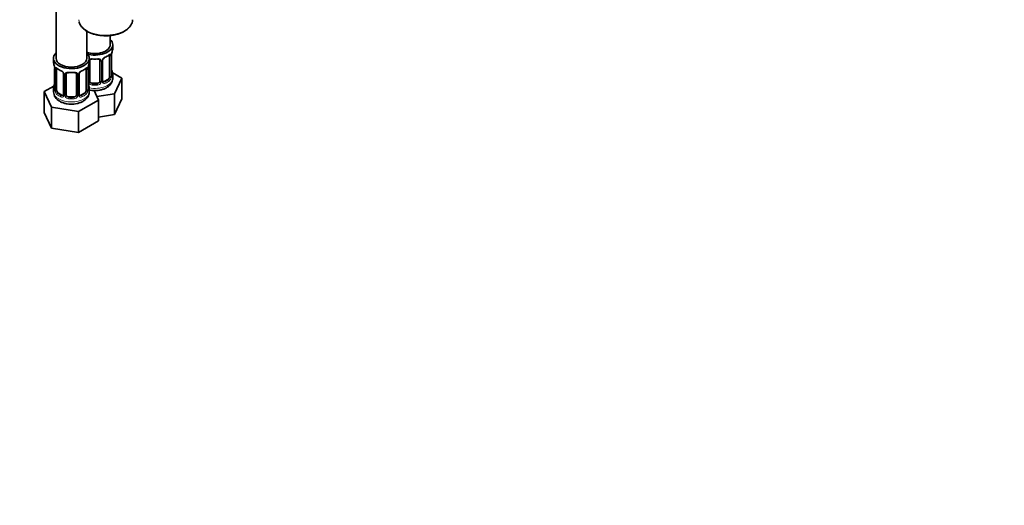
# Model space of a CAD drawing. Units: millimetres. Extents: x 0 to 1478, y 0 to 1758.
# Drawn here: x 372 to 758, y 0 to 190 of the extents above; entities that cross this region are included whole.
import ezdxf
from ezdxf import colors
from ezdxf.entities.mleader import LeaderData, LeaderLine
from ezdxf.math import Vec2, Vec3

# ---------------------------------------------------------------- set-up
doc = ezdxf.new("R2010")
doc.units = ezdxf.units.MM
doc.layers.add('DV5_Défaut', color=7, linetype='Continuous')
doc.layers.add('Défaut', color=7, linetype='Continuous')

# ---------------------------------------------------------------- blocks, each defined once
blk = doc.blocks.new('_DOT')
at = {"color": 0}
blk.add_line((0, 0), (-1, 0), dxfattribs=at)
at = {"color": 0, "const_width": 0.333}
blk.add_lwpolyline([(-0.1665, 0, 1), (0.1665, 0, 1)], format="xyb", close=True, dxfattribs=at)
blk = doc.blocks.new('SE4')
at = {"layer": 'DV5_Défaut', "color": 7, "linetype": 'Continuous', "lineweight": 35}
for p, q in [((386.42, 421.11), (386.42, 174.97)), ((398.42, 174.97), (398.42, 185.64)), ((407.61, 180.28), (407.61, 183.91)), ((408.61, 178.81), (408.61, 180.28)), ((385.42, 174.97), (385.42, 173.5)), ((399.42, 173.5), (399.42, 174.97)), ((399.61, 166.02), (399.61, 174.09)), ((403.61, 174.09), (403.61, 166.02)), ((404.67, 166.11), (404.67, 174.18)), ((407.41, 175.95), (407.41, 167.89)), ((408.16, 168.22), (408.16, 176.28)), ((385.87, 170.98), (385.87, 162.91)), ((386.62, 162.58), (386.62, 170.65)), ((398.22, 170.65), (398.22, 162.58)), ((398.97, 162.91), (398.97, 170.98)), ((389.37, 168.87), (389.37, 160.81)), ((390.42, 160.72), (390.42, 168.78)), ((394.42, 168.78), (394.42, 160.72)), ((395.48, 160.81), (395.48, 168.87)), ((406.71, 166.66), (405.29, 165.85)), ((412.21, 167.22), (408.45, 169.4)), ((408.61, 167.22), (408.61, 168.46)), ((409.37, 161.11), (412.21, 167.22)), ((412.21, 159.06), (412.21, 167.22)), ((385.59, 164.09), (381.83, 161.92)), ((385.42, 163.15), (385.42, 161.91)), ((399.42, 161.91), (399.42, 163.15)), ((402.61, 165.21), (400.61, 165.21)), ((403.02, 158.64), (401.3, 162.35)), ((381.83, 161.92), (384.67, 155.8)), ((381.83, 153.75), (381.83, 161.92)), ((388.75, 160.54), (387.33, 161.36)), ((393.42, 159.9), (391.42, 159.9)), ((395.26, 154.16), (403.02, 158.64)), ((397.51, 161.36), (396.1, 160.54)), ((402.38, 160.02), (409.37, 161.11)), ((403.02, 150.47), (403.02, 158.64)), ((409.37, 152.94), (409.37, 161.11)), ((409.37, 152.94), (412.21, 159.06)), ((384.67, 155.8), (395.26, 154.16)), ((384.67, 147.63), (384.67, 155.8)), ((381.83, 153.75), (384.67, 147.63)), ((395.26, 145.99), (395.26, 154.16)), ((395.26, 145.99), (403.02, 150.47)), ((403.02, 151.96), (409.37, 152.94)), ((384.67, 147.63), (395.26, 145.99))]:
    blk.add_line(p, q, dxfattribs=at)
at = {"layer": 'DV5_Défaut', "color": 7, "linetype": 'Continuous', "lineweight": 18}
for p, q in [((404.16, 173.9), (404.16, 165.84)), ((404.43, 165.9), (404.43, 173.97)), ((408.02, 176.04), (408.02, 167.98)), ((408.14, 168.14), (408.14, 176.2)), ((385.9, 170.89), (385.9, 162.83)), ((386.01, 162.67), (386.01, 170.74)), ((398.83, 170.74), (398.83, 162.67)), ((398.94, 162.83), (398.94, 170.89)), ((399.07, 165.84), (399.07, 171.83)), ((389.61, 168.66), (389.61, 160.6)), ((389.88, 160.53), (389.88, 168.59)), ((394.96, 168.59), (394.96, 160.53)), ((395.24, 160.6), (395.24, 168.66)), ((405.29, 165.85), (405.52, 165.72)), ((406.71, 166.66), (406.94, 166.53)), ((400.61, 165.21), (400.61, 165.02)), ((402.61, 165.21), (402.61, 165.02)), ((387.33, 161.36), (387.1, 161.23)), ((388.75, 160.54), (388.52, 160.41)), ((391.42, 159.9), (391.42, 159.71)), ((393.42, 159.9), (393.42, 159.71)), ((396.1, 160.54), (396.33, 160.41)), ((397.51, 161.36), (397.74, 161.23))]:
    blk.add_line(p, q, dxfattribs=at)
at = {"layer": 'DV5_Défaut', "color": 7, "linetype": 'Continuous', "lineweight": 35}
for centre, radius, start, end in [((422.79, 174), 14.86, 163.606, 169.2521), ((405.26, 174.22), 0.588, 147.8363, 183.3927), ((406.4, 173.65), 1.85, 112.9846, 151.861), ((403.08, 181.6), 6.76, 292.6402, 307.4299), ((411.69, 176.16), 3.55, 170.0079, 179.3454), ((371.25, 168.7), 14.86, 10.7478, 16.3941), ((382.35, 170.85), 3.55, 0.6583, 9.9884), ((390.81, 176.03), 6.45, 232.2153, 247.7145), ((387.64, 168.36), 1.85, 27.8247, 66.9088), ((397.21, 168.35), 1.85, 112.9846, 151.861), ((393.88, 176.3), 6.76, 292.6402, 307.4299), ((402.5, 170.85), 3.55, 170.0079, 179.3454), ((413.6, 168.7), 14.86, 163.606, 169.2521), ((422.79, 173.27), 14.86, 190.7479, 196.394), ((388.87, 168.94), 0.492, 353.154, 35.4049), ((396.07, 168.91), 0.588, 147.8363, 183.3927), ((404.91, 166.06), 0.24, 165.869, 225.1718), ((409.2, 168.18), 1.04, 177.7542, 193.8561), ((371.25, 167.96), 14.86, 343.6059, 349.2522), ((384.89, 162.86), 0.977, 346.2216, 3.6431), ((400.01, 162.87), 1.04, 177.7542, 193.8561), ((413.6, 167.96), 14.86, 190.7479, 196.394), ((389.85, 162.1), 4.42, 182.5155, 243.7102), ((395.72, 160.76), 0.24, 165.869, 225.1718)]:
    blk.add_arc(centre, radius, start, end, dxfattribs=at)
at = {"layer": 'DV5_Défaut', "color": 7, "linetype": 'Continuous', "lineweight": 18}
for centre, radius, start, end in [((403.37, 173.91), 0.785, 359.1311, 35.0336), ((405.59, 173.95), 1.16, 151.7186, 178.9861), ((406.73, 173.26), 2.5, 113.0004, 150.18), ((406.92, 176.09), 1.1, 357.6841, 19.526), ((387.12, 170.78), 1.11, 160.4927, 182.2972), ((387.3, 167.95), 2.5, 29.8198, 66.9998), ((397.54, 167.95), 2.5, 113.0004, 150.18), ((397.73, 170.78), 1.1, 357.6841, 19.526), ((388.45, 168.64), 1.16, 1.0203, 28.275), ((390.67, 168.61), 0.785, 144.9712, 180.8641), ((394.18, 168.61), 0.785, 359.1311, 35.0336), ((396.4, 168.64), 1.16, 151.7186, 178.9861), ((400.17, 165.85), 1.1, 180.837, 209.4908), ((403.06, 165.85), 1.1, 330.5042, 359.168), ((405.21, 165.89), 0.779, 178.9659, 214.7127), ((405.67, 167.76), 2.32, 313.1842, 351.2464), ((405.13, 168), 2.89, 348.0493, 359.4931), ((409.43, 168.1), 1.29, 178.1771, 196.676), ((384.61, 162.79), 1.29, 343.3385, 1.8084), ((388.91, 162.7), 2.89, 180.5093, 191.9483), ((388.37, 162.45), 2.32, 188.7542, 226.8152), ((396.48, 162.45), 2.32, 313.1842, 351.2464), ((395.94, 162.7), 2.89, 348.0493, 359.4931), ((400.24, 162.79), 1.29, 178.1771, 196.676), ((400.7, 166.18), 1.72, 210.2871, 265.0453), ((400.79, 166.22), 1.21, 206.8319, 261.5389), ((402.44, 166.21), 1.2, 278.249, 333.3802), ((402.53, 166.18), 1.72, 274.9548, 329.7127), ((405.31, 166.07), 0.972, 219.7872, 297.134), ((405.24, 166.39), 0.735, 239.1291, 292.8078), ((388.72, 160.76), 0.972, 242.8666, 320.2121), ((388.8, 161.1), 0.746, 247.8303, 299.9252), ((388.83, 160.58), 0.779, 325.2937, 1.0277), ((390.98, 160.55), 1.1, 180.837, 209.4908), ((391.51, 160.88), 1.72, 210.2871, 265.0453), ((391.6, 160.91), 1.21, 206.8319, 261.5389), ((393.25, 160.9), 1.2, 278.249, 333.3802), ((393.33, 160.88), 1.72, 274.9548, 329.7127), ((393.87, 160.55), 1.1, 330.5042, 359.168), ((396.02, 160.58), 0.779, 178.9659, 214.7127), ((396.12, 160.76), 0.972, 219.7872, 297.134), ((396.04, 161.09), 0.735, 239.1291, 292.8078)]:
    blk.add_arc(centre, radius, start, end, dxfattribs=at)
for centre, major_axis, ratio, start_param, end_param in [((405.86, 190.08), (10.5, 0), 0.57735, 3.141593, 6.219688), ((399.35, 174.58), (-0.332, 0.222), 0.641506, 2.171912, 3.472604), ((399.22, 174.12), (0.4, 0), 0.57735, 5.248741, 6.156403), ((401.61, 178.81), (-7, 0), 0.57735, 1.418695, 1.722897), ((400.61, 175.04), (0.035, 0.398), 0.123712, 2.191761, 3.153387), ((402.61, 175.04), (-0.035, 0.398), 0.123712, 3.129119, 4.091425), ((403.88, 174.58), (0.332, 0.222), 0.641506, 2.810581, 4.695758), ((404.01, 174.12), (-0.4, 0), 0.57735, 0.126783, 1.942443), ((404.27, 174.18), (-0.4, 0), 0.57735, 1.984548, 3.160505), ((404.4, 174.71), (-0.359, 0.176), 0.358003, 2.226125, 3.154117), ((405.52, 175.74), (-0.156, 0.368), 0.483207, 3.142103, 3.992305), ((401.61, 178.81), (7, 0), 0.57735, 5.345686, 5.649888), ((406.94, 176.56), (-0.247, 0.314), 0.658162, 3.141075, 3.838456), ((407.6, 176.55), (-0.373, -0.146), 0.85055, 0.542333, 2.42751), ((407.66, 176.14), (-0.4, 0), 0.57735, 0.912181, 2.727841), ((386.38, 170.83), (0.4, 0), 0.57735, 3.555344, 5.371005), ((386.44, 171.25), (0.373, -0.146), 0.85055, 3.855675, 5.740852), ((392.42, 173.5), (-7, 0), 0.57735, 0.633297, 0.937499), ((387.1, 171.25), (0.247, 0.314), 0.658162, 2.44473, 3.142136), ((388.52, 170.43), (0.156, 0.368), 0.483207, 2.29088, 3.155768), ((396.33, 170.43), (-0.156, 0.368), 0.483207, 3.142103, 3.992305), ((392.42, 173.5), (7, 0), 0.57735, 5.345686, 5.649888), ((397.74, 171.25), (-0.247, 0.314), 0.658162, 3.141075, 3.838456), ((398.41, 171.25), (-0.373, -0.146), 0.85055, 0.542333, 2.42751), ((398.47, 170.83), (-0.4, 0), 0.57735, 0.912181, 2.727841), ((389.64, 169.4), (0.359, 0.176), 0.358003, 3.115945, 4.05706), ((389.77, 168.87), (0.4, 0), 0.57735, 3.141591, 4.298637), ((390.03, 168.81), (0.4, 0), 0.57735, 4.340743, 6.156403), ((390.16, 169.27), (-0.332, 0.222), 0.641506, 1.587428, 3.472604), ((392.42, 173.5), (-7, 0), 0.57735, 1.418695, 1.722897), ((391.42, 169.74), (0.035, 0.398), 0.123712, 2.191761, 3.153387), ((393.42, 169.74), (-0.035, 0.398), 0.123712, 3.129119, 4.091425), ((394.69, 169.27), (0.332, 0.222), 0.641506, 2.810581, 4.695758), ((394.82, 168.81), (-0.4, 0), 0.57735, 0.126783, 1.942443), ((395.08, 168.87), (-0.4, 0), 0.57735, 1.984548, 3.160505), ((395.21, 169.4), (-0.359, 0.176), 0.358003, 2.226125, 3.154117), ((399.22, 166.05), (-0.4, 0), 0.57735, 1.19915, 3.01481), ((401.61, 167.22), (7, 0), 0.57735, 4.392166, 6.283185), ((404.01, 166.05), (0.4, 0), 0.57735, 3.268375, 5.084035), ((404.27, 166.11), (-0.4, 0), 0.57735, 1.984548, 3.141593), ((404.4, 165.66), (-0.333, -0.222), 0.670791, 1.631109, 3.174194), ((401.61, 168.79), (6.6, 0), 0.57735, 5.345686, 5.649888), ((401.61, 168.46), (7, 0), 0.57735, 5.345686, 5.649888), ((406.94, 166.21), (0.247, -0.314), 0.658162, 0.696863, 2.267659), ((407.6, 167.5), (0.392, -0.078), 0.178244, 4.04041, 5.925586), ((407.66, 168.07), (0.4, 0), 0.57735, 4.053773, 5.869434), ((407.76, 168.22), (-0.4, 0), 0.57735, 2.769946, 3.141593), ((408.14, 167.88), (0.387, -0.103), 0.80707, 0.211083, 1.781879), ((408.14, 169.04), (-0.387, -0.103), 0.80707, 2.93051, 4.436462), ((401.61, 168.79), (-6.6, 0), 0.57735, 3.017713, 3.265472), ((407.81, 167.8), (-0.381, -0.123), 0.86268, 2.555043, 3.156565), ((385.9, 163.73), (0.387, -0.103), 0.80707, 1.846723, 3.352676), ((385.9, 162.58), (-0.387, -0.103), 0.80707, 4.501306, 6.072102), ((392.42, 163.48), (6.6, 0), 0.57735, 3.017713, 3.265472), ((386.22, 162.5), (0.381, -0.123), 0.86268, 3.124351, 3.728142), ((386.27, 162.91), (0.4, 0), 0.57735, 3.141593, 3.513239), ((386.38, 162.76), (-0.4, 0), 0.57735, 0.413752, 2.229412), ((386.44, 162.2), (-0.392, -0.078), 0.178244, 0.357599, 2.242775), ((398.41, 162.2), (0.392, -0.078), 0.178244, 4.04041, 5.925586), ((398.47, 162.76), (0.4, 0), 0.57735, 4.053773, 5.869434), ((398.57, 162.91), (-0.4, 0), 0.57735, 2.769946, 3.141593), ((398.95, 163.73), (-0.387, -0.103), 0.80707, 2.93051, 4.436462), ((392.42, 163.48), (-6.6, 0), 0.57735, 3.017713, 3.265472), ((398.95, 162.58), (0.387, -0.103), 0.80707, 0.211083, 1.711687), ((398.62, 162.5), (-0.381, -0.123), 0.86268, 2.555043, 3.156565), ((399.35, 165.53), (-0.355, -0.185), 0.387288, 0.98259, 2.867767), ((400.61, 164.69), (-0.035, -0.398), 0.123712, 3.762557, 5.333353), ((401.61, 168.46), (7, 0), 0.57735, 4.560288, 4.86449), ((402.61, 164.69), (0.035, -0.398), 0.123712, 0.949832, 2.520628), ((403.88, 165.53), (0.355, -0.185), 0.387288, 3.415419, 5.300595), ((405.52, 165.39), (0.156, -0.368), 0.483207, 0.850713, 2.421509), ((392.42, 161.91), (7, 0), 0.57735, 3.141593, 6.283185), ((387.1, 160.9), (-0.247, -0.314), 0.658162, 4.015526, 5.586322), ((392.42, 163.15), (-7, 0), 0.57735, 0.633297, 0.937499), ((392.42, 163.48), (-6.6, 0), 0.57735, 0.633297, 0.937499), ((388.52, 160.08), (-0.156, -0.368), 0.483207, 3.861676, 5.432473), ((389.64, 160.35), (0.333, -0.222), 0.670791, 3.119083, 4.652076), ((389.77, 160.81), (0.4, 0), 0.57735, 3.141593, 4.298637), ((390.03, 160.75), (-0.4, 0), 0.57735, 1.19915, 3.01481), ((390.16, 160.22), (-0.355, -0.185), 0.387288, 0.98259, 2.867767), ((391.42, 159.39), (-0.035, -0.398), 0.123712, 3.762557, 5.333353), ((392.42, 163.15), (7, 0), 0.57735, 4.560288, 4.86449), ((393.42, 159.39), (0.035, -0.398), 0.123712, 0.949832, 2.520628), ((394.69, 160.22), (0.355, -0.185), 0.387288, 3.415419, 5.300595), ((394.82, 160.75), (0.4, 0), 0.57735, 3.268375, 5.084035), ((395.08, 160.81), (-0.4, 0), 0.57735, 1.984548, 3.141593), ((395.21, 160.35), (-0.333, -0.222), 0.670791, 1.631109, 3.174194), ((392.42, 163.48), (6.6, 0), 0.57735, 5.345686, 5.649888), ((396.33, 160.08), (0.156, -0.368), 0.483207, 0.850713, 2.421509), ((392.42, 163.15), (7, 0), 0.57735, 5.345686, 5.649888), ((397.74, 160.9), (0.247, -0.314), 0.658162, 0.696863, 2.267659)]:
    blk.add_ellipse(centre, major_axis=major_axis, ratio=ratio, start_param=start_param, end_param=end_param, dxfattribs=at)
at = {"layer": 'DV5_Défaut', "color": 7, "linetype": 'Continuous', "lineweight": 35}
for centre, major_axis, ratio, start_param, end_param in [((405.86, 190.08), (10.5, 0), 0.57735, 6.219688, 6.283185), ((401.61, 180.28), (7, 0), 0.57735, 0, 0.5411), ((401.61, 180.28), (7, 0), 0.57735, 4.238831, 6.283185), ((401.61, 180.28), (6, 0), 0.57735, 4.151352, 6.283185), ((401.61, 178.81), (-7, 0), 0.57735, 2.989492, 3.141593), ((392.42, 174.97), (7, 0), 0.57735, 2.600493, 6.283185), ((392.42, 173.5), (7, 0), 0.57735, 3.141593, 3.293694), ((392.42, 174.97), (6, 0), 0.57735, 3.141593, 6.283185), ((392.42, 174.97), (7, 0), 0.57735, 0, 0.5411), ((392.42, 173.5), (-7, 0), 0.57735, 2.989492, 3.141593), ((400.61, 174.09), (-1, 0), 0.816497, 5.836672, 6.283185), ((400.61, 175.04), (0.035, 0.398), 0.123712, 3.153387, 3.762557), ((401.61, 178.48), (6.6, 0), 0.57735, 4.560288, 4.86449), ((402.61, 175.04), (-0.035, 0.398), 0.123712, 2.520628, 3.129119), ((402.61, 174.09), (-1, 0), 0.816497, 3.141593, 3.588106), ((405.52, 175.74), (-0.156, 0.368), 0.483207, 3.11334, 3.142103), ((406.71, 175.54), (0.5, 0.866), 0.57735, 5.497787, 5.9443), ((407.76, 176.28), (-0.4, 0), 0.57735, 2.769946, 3.141593), ((386.27, 170.98), (0.4, 0), 0.57735, 3.141591, 3.513239), ((387.33, 170.24), (-0.5, 0.866), 0.57735, 0.338885, 0.785398), ((396.33, 170.43), (-0.156, 0.368), 0.483207, 3.11334, 3.142103), ((397.51, 170.24), (0.5, 0.866), 0.57735, 5.497787, 5.9443), ((398.57, 170.98), (-0.4, 0), 0.57735, 2.769946, 3.141593), ((407.81, 170.42), (-0.395, -0.063), 0.166114, 2.62932, 3.429422), ((389.77, 168.87), (0.4, 0), 0.57735, 3.119509, 3.141591), ((391.42, 168.78), (-1, 0), 0.816497, 5.836672, 6.283185), ((391.42, 169.74), (0.035, 0.398), 0.123712, 3.153387, 3.762557), ((392.42, 173.18), (6.6, 0), 0.57735, 4.560288, 4.86449), ((393.42, 169.74), (-0.035, 0.398), 0.123712, 2.520628, 3.129119), ((393.42, 168.78), (-1, 0), 0.816497, 3.141593, 3.588106), ((400.61, 166.02), (1, 0), 0.816497, 3.141593, 3.588106), ((402.61, 166.02), (1, 0), 0.816497, 5.836672, 6.283185), ((405.29, 166.66), (0.5, 0.866), 0.57735, 3.205469, 3.926991), ((406.71, 167.48), (0.5, 0.866), 0.57735, 3.926991, 5.051274), ((406.71, 167.48), (0.5, 0.866), 0.57735, 5.051274, 5.497787), ((401.61, 168.46), (-7, 0), 0.57735, 2.989492, 3.293694), ((392.42, 163.15), (7, 0), 0.57735, 2.989492, 3.293694), ((386.22, 165.11), (0.395, -0.063), 0.166114, 2.853764, 3.653865), ((387.33, 162.17), (-0.5, 0.866), 0.57735, 0.785398, 1.231911), ((387.33, 162.17), (0.5, -0.866), 0.57735, 4.373504, 5.497787), ((397.51, 162.17), (0.5, 0.866), 0.57735, 3.926991, 5.051274), ((397.51, 162.17), (0.5, 0.866), 0.57735, 5.051274, 5.497787), ((398.62, 165.11), (-0.395, -0.063), 0.166114, 2.62932, 3.429422), ((392.42, 163.15), (-7, 0), 0.57735, 2.989492, 3.293694), ((400.61, 166.02), (-1, 0), 0.816497, 0.446513, 1.570796), ((401.61, 168.79), (-6.6, 0), 0.57735, 1.418695, 1.722897), ((402.61, 166.02), (1, 0), 0.816497, 4.712389, 5.836672), ((388.75, 161.36), (-0.5, 0.866), 0.57735, 2.356194, 3.141593), ((389.77, 160.81), (0.4, 0), 0.57735, 3.116727, 3.141593), ((391.42, 160.72), (1, 0), 0.816497, 3.141593, 3.588106), ((391.42, 160.72), (-1, 0), 0.816497, 0.446513, 1.570796), ((392.42, 163.48), (-6.6, 0), 0.57735, 1.418695, 1.722897), ((393.42, 160.72), (1, 0), 0.816497, 4.712389, 5.836672), ((393.42, 160.72), (1, 0), 0.816497, 5.836672, 6.283185), ((396.1, 161.36), (0.5, 0.866), 0.57735, 3.205469, 3.926991)]:
    blk.add_ellipse(centre, major_axis=major_axis, ratio=ratio, start_param=start_param, end_param=end_param, dxfattribs=at)
for points, knots in [([(395.47, 189.13), (395.5, 189.01), (395.64, 188.58), (395.98, 187.87), (396.63, 187.02), (397.48, 186.23), (398.53, 185.53), (399.75, 184.93), (401.1, 184.45), (402.55, 184.09), (404.08, 183.87), (405.65, 183.78), (407.22, 183.83), (408.76, 184.02), (410.25, 184.35), (411.62, 184.79), (412.6, 185.24), (413.06, 185.5), (413.18, 185.56)], [0, 0, 0, 0, 0.0243481, 0.0902053, 0.1569633, 0.2247845, 0.2933235, 0.3621575, 0.4309903, 0.4997399, 0.5684082, 0.6370252, 0.705631, 0.774264, 0.8429606, 0.9117665, 0.9807229, 1, 1, 1, 1]), ([(413.18, 185.56), (413.39, 185.69), (413.92, 186.01), (414.75, 186.67), (415.5, 187.52), (416.03, 188.42), (416.3, 189.17), (416.31, 189.56), (416.31, 189.66)], [0, 0, 0, 0, 0.110511, 0.320382, 0.530302, 0.738732, 0.944024, 1, 1, 1, 1]), ([(399.69, 174.36), (399.69, 174.37), (399.73, 174.43), (399.88, 174.54), (400.17, 174.64), (400.43, 174.67), (400.57, 174.64), (400.58, 174.64)], [0, 0, 0, 0, 0.052274, 0.370414, 0.660794, 0.970488, 1, 1, 1, 1]), ([(402.65, 174.64), (402.68, 174.65), (402.82, 174.66), (403.08, 174.64), (403.36, 174.54), (403.51, 174.42), (403.55, 174.35), (403.56, 174.32)], [0, 0, 0, 0, 0.058052, 0.332379, 0.611169, 0.888071, 1, 1, 1, 1]), ([(407.18, 176.24), (407.2, 176.25), (407.26, 176.3), (407.34, 176.34), (407.37, 176.35), (407.37, 176.35)], [0, 0, 0, 0, 0.142669, 0.637379, 1, 1, 1, 1]), ([(386.67, 171.04), (386.67, 171.04), (386.68, 171.04), (386.73, 171.02), (386.81, 170.96), (386.86, 170.93)], [0, 0, 0, 0, 0.1235814, 0.5798777, 1, 1, 1, 1]), ([(397.99, 170.93), (398, 170.94), (398.07, 171), (398.15, 171.04), (398.17, 171.04), (398.17, 171.04)], [0, 0, 0, 0, 0.142669, 0.637379, 1, 1, 1, 1]), ([(390.5, 169.05), (390.5, 169.06), (390.54, 169.13), (390.68, 169.24), (390.98, 169.33), (391.24, 169.36), (391.37, 169.34), (391.39, 169.33)], [0, 0, 0, 0, 0.052274, 0.370414, 0.660794, 0.970488, 1, 1, 1, 1]), ([(393.46, 169.33), (393.49, 169.34), (393.62, 169.36), (393.89, 169.33), (394.17, 169.23), (394.32, 169.12), (394.35, 169.04), (394.36, 169.01)], [0, 0, 0, 0, 0.058052, 0.332379, 0.611169, 0.888071, 1, 1, 1, 1]), ([(406.15, 163.44), (406.36, 163.57), (406.81, 163.85), (407.49, 164.45), (408.08, 165.21), (408.45, 166.04), (408.63, 166.75), (408.6, 167.12), (408.59, 167.22)], [0, 0, 0, 0, 0.133883, 0.349481, 0.55336, 0.747825, 0.937349, 1, 1, 1, 1]), ([(408.2, 167.91), (408.2, 167.91), (408.2, 167.91), (408.2, 167.92), (408.19, 167.93)], [0, 0, 0, 0, 0.475499, 1, 1, 1, 1]), ([(385.84, 162.63), (385.84, 162.62), (385.84, 162.6), (385.83, 162.6), (385.83, 162.6)], [0, 0, 0, 0, 0.472, 1, 1, 1, 1]), ([(399.01, 162.6), (399.01, 162.6), (399.01, 162.6), (399, 162.62), (399, 162.63)], [0, 0, 0, 0, 0.475499, 1, 1, 1, 1]), ([(399.42, 162.56), (399.54, 162.54), (400.07, 162.43), (401.04, 162.32), (402.33, 162.33), (403.61, 162.49), (404.79, 162.8), (405.65, 163.16), (406.04, 163.38), (406.15, 163.44)], [0, 0, 0, 0, 0.053556, 0.233071, 0.412298, 0.592324, 0.774132, 0.947621, 1, 1, 1, 1]), ([(387.89, 158.14), (388.1, 158.02), (388.6, 157.75), (389.6, 157.39), (390.82, 157.12), (392.1, 157), (393.39, 157.04), (394.65, 157.23), (395.85, 157.59), (396.96, 158.1), (397.89, 158.75), (398.6, 159.5), (399.09, 160.29), (399.38, 161.12), (399.39, 161.62), (399.4, 161.88)], [0, 0, 0, 0, 0.04758, 0.131775, 0.215746, 0.299414, 0.383029, 0.467096, 0.552125, 0.638771, 0.727275, 0.803201, 0.875127, 0.944394, 1, 1, 1, 1])]:
    blk.add_open_spline(points, degree=3, knots=knots, dxfattribs=at)
at = {"layer": 'DV5_Défaut', "color": 7, "linetype": 'Continuous', "lineweight": 18}
for points, knots in [([(399.41, 174.56), (399.42, 174.57), (399.44, 174.58), (399.55, 174.65), (399.65, 174.7), (399.89, 174.78), (400.02, 174.8), (400.28, 174.83), (400.42, 174.83), (400.55, 174.82)], [0, 0, 0, 0, 0.047685, 0.047685, 0.365123, 0.365123, 0.682562, 0.682562, 1, 1, 1, 1]), ([(402.68, 174.82), (402.81, 174.83), (402.95, 174.83), (403.21, 174.8), (403.34, 174.78), (403.58, 174.7), (403.68, 174.65), (403.87, 174.53), (403.95, 174.45), (404.01, 174.36)], [0, 0, 0, 0, 0.25, 0.25, 0.5, 0.5, 0.75, 0.75, 1, 1, 1, 1]), ([(407.26, 176.42), (407.34, 176.48), (407.42, 176.53), (407.57, 176.61), (407.63, 176.63), (407.75, 176.64), (407.81, 176.63), (407.9, 176.57), (407.93, 176.52), (407.96, 176.46)], [0, 0, 0, 0, 0.25, 0.25, 0.5, 0.5, 0.75, 0.75, 1, 1, 1, 1]), ([(386.08, 171.15), (386.1, 171.21), (386.14, 171.26), (386.23, 171.32), (386.28, 171.33), (386.4, 171.32), (386.47, 171.3), (386.62, 171.23), (386.7, 171.18), (386.78, 171.11)], [0, 0, 0, 0, 0.25, 0.25, 0.5, 0.5, 0.75, 0.75, 1, 1, 1, 1]), ([(398.07, 171.11), (398.15, 171.18), (398.23, 171.23), (398.37, 171.3), (398.44, 171.32), (398.56, 171.33), (398.61, 171.32), (398.7, 171.26), (398.74, 171.21), (398.77, 171.15)], [0, 0, 0, 0, 0.25, 0.25, 0.5, 0.5, 0.75, 0.75, 1, 1, 1, 1]), ([(390.02, 169.06), (390.09, 169.14), (390.16, 169.22), (390.35, 169.34), (390.46, 169.39), (390.7, 169.47), (390.82, 169.49), (391.09, 169.52), (391.22, 169.52), (391.36, 169.51)], [0, 0, 0, 0, 0.25, 0.25, 0.5, 0.5, 0.75, 0.75, 1, 1, 1, 1]), ([(393.48, 169.51), (393.62, 169.52), (393.76, 169.52), (394.02, 169.5), (394.15, 169.47), (394.38, 169.4), (394.49, 169.34), (394.68, 169.22), (394.76, 169.15), (394.82, 169.06)], [0, 0, 0, 0, 0.25, 0.25, 0.5, 0.5, 0.75, 0.75, 1, 1, 1, 1]), ([(406.94, 166.53), (406.99, 166.58), (407.04, 166.64), (407.13, 166.78), (407.17, 166.86), (407.27, 167.11), (407.32, 167.3), (407.34, 167.5)], [0, 0, 0, 0, 0.25, 0.25, 0.5, 0.5, 1, 1, 1, 1]), ([(408.53, 167.85), (408.51, 167.77), (408.49, 167.7), (408.43, 167.61), (408.4, 167.58), (408.34, 167.56), (408.3, 167.56), (408.24, 167.62), (408.21, 167.66), (408.19, 167.72)], [0, 0, 0, 0, 0.25, 0.25, 0.5, 0.5, 0.75, 0.75, 1, 1, 1, 1]), ([(385.85, 162.42), (385.82, 162.35), (385.8, 162.31), (385.73, 162.26), (385.7, 162.25), (385.64, 162.27), (385.61, 162.3), (385.55, 162.4), (385.52, 162.46), (385.5, 162.54)], [0, 0, 0, 0, 0.25, 0.25, 0.5, 0.5, 0.75, 0.75, 1, 1, 1, 1]), ([(386.69, 162.19), (386.71, 162.09), (386.73, 162), (386.77, 161.81), (386.8, 161.72), (386.91, 161.47), (387, 161.32), (387.1, 161.23)], [0, 0, 0, 0, 0.25, 0.25, 0.5, 0.5, 1, 1, 1, 1]), ([(397.74, 161.23), (397.8, 161.27), (397.84, 161.33), (397.93, 161.47), (397.97, 161.55), (398.08, 161.8), (398.12, 162), (398.15, 162.19)], [0, 0, 0, 0, 0.25, 0.25, 0.5, 0.5, 1, 1, 1, 1]), ([(399.34, 162.54), (399.32, 162.46), (399.3, 162.4), (399.24, 162.3), (399.21, 162.27), (399.14, 162.25), (399.11, 162.26), (399.05, 162.31), (399.02, 162.35), (399, 162.42)], [0, 0, 0, 0, 0.25, 0.25, 0.5, 0.5, 0.75, 0.75, 1, 1, 1, 1])]:
    blk.add_open_spline(points, degree=3, knots=knots, dxfattribs=at)
for points in [[(407.34, 176.27), (407.33, 176.29), (407.32, 176.32), (407.31, 176.33)], [(386.73, 171.03), (386.71, 171.01), (386.7, 170.99), (386.69, 170.96)], [(398.15, 170.96), (398.14, 170.99), (398.13, 171.01), (398.12, 171.03)]]:
    blk.add_open_spline(points, degree=3, dxfattribs=at)
at = {"layer": 'DV5_Défaut', "color": 7, "linetype": 'Continuous', "lineweight": 35}
for points in [[(404.86, 165.76), (404.85, 165.76), (404.81, 165.8), (404.75, 165.9)], [(389.3, 160.57), (389.3, 160.55), (389.25, 160.51), (389.16, 160.47)], [(389.36, 160.81), (389.37, 160.69), (389.35, 160.62), (389.3, 160.58)], [(395.67, 160.45), (395.66, 160.45), (395.62, 160.5), (395.56, 160.59)]]:
    blk.add_open_spline(points, degree=3, dxfattribs=at)

msp = doc.modelspace()

# ---------------------------------------------------------------- block references
at = {"layer": 'Défaut'}
msp.add_blockref('SE4', (0, 0), dxfattribs=at)

# ---------------------------------------------------------------- leaders
at = {"layer": 'Défaut', "color": 7, "linetype": 'Continuous', "lineweight": 18}
ml = msp.add_multileader_mtext('Standard', dxfattribs=at)
ml.set_content('{\\pxsm0.9;\\fSolid Edge ISO|b1||i0||c0|p34;\\W1.;14/02/2024\\P}', color=256)
ml.set_leader_properties()
ml.set_arrow_properties(name='DOT')
ml.build(insert=Vec2(0, 0))
ml.multileader.update_dxf_attribs({"leader_type": 0, "dogleg_length": 0, "arrow_head_size": 12})
ctx = ml.context
ctx.base_point, ctx.char_height, ctx.arrow_head_size, ctx.landing_gap_size = Vec3(1390.41, 1750.71), 12, 12, 4.2
notes = []
notes.append((ctx, [(0, (0, 0, 0), (0, 0), (1, 0), 1, [])]))
ctx.mtext.insert = Vec3(1392.41, 1756.83)
for ctx, leaders in notes:
    for number, flags, end, landing, length, lines in leaders:
        leader = LeaderData()
        leader.index, (leader.has_last_leader_line, leader.has_dogleg_vector, leader.attachment_direction) = number, flags
        leader.last_leader_point, leader.dogleg_vector, leader.dogleg_length = Vec3(end), Vec3(landing), length
        for number, points, colour, breaks in lines:
            line = LeaderLine()
            line.index, line.vertices, line.color, line.breaks = number, Vec3.list(points), colors.encode_raw_color(colour), breaks
            leader.lines.append(line)
        ctx.leaders.append(leader)

doc.saveas('drawing.dxf')
